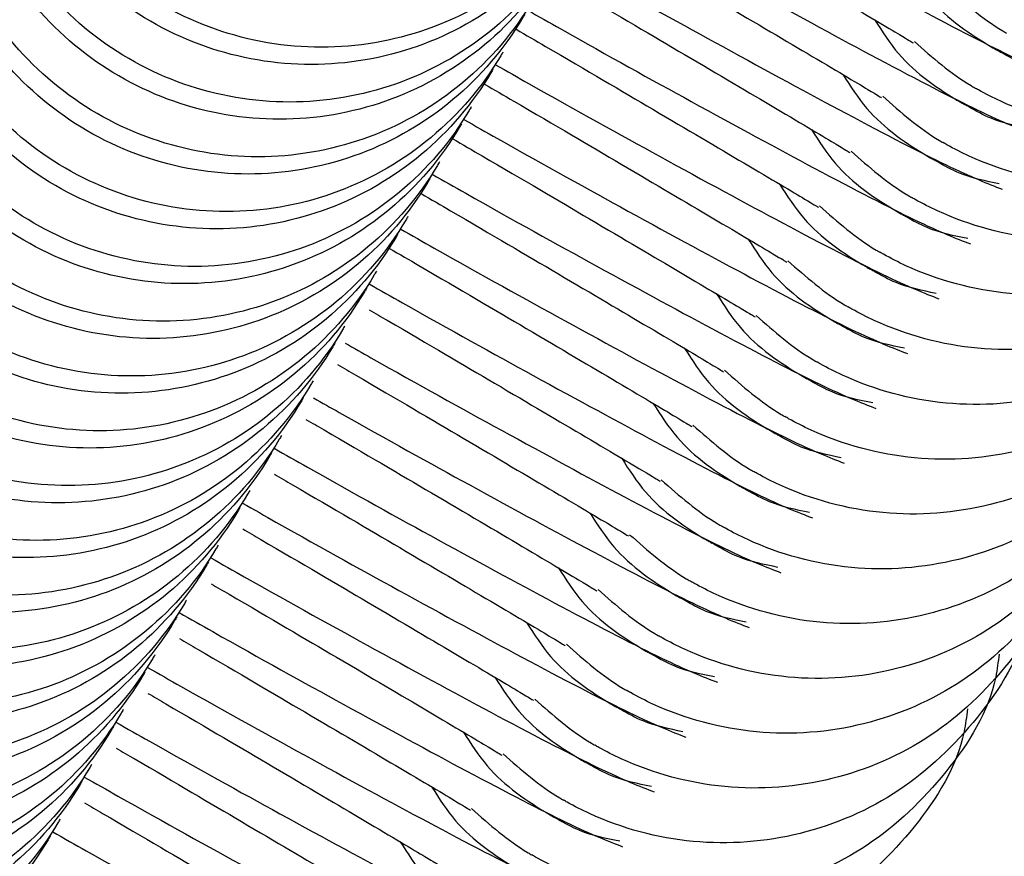
# Model space of a CAD drawing. Units: millimetres. Extents: x 14680 to 27043, y 30461 to 41505.
# Drawn here: x 17080 to 17089, y 36692 to 36699 of the extents above; entities that cross this region are included whole.
import ezdxf

# ---------------------------------------------------------------- set-up
doc = ezdxf.new("R2010")
doc.units = ezdxf.units.MM
doc.header["$LTSCALE"] = 200

msp = doc.modelspace()

# ---------------------------------------------------------------- linework, layer by layer
at = {"color": 7, "linetype": 'Continuous', "lineweight": 25}
for points, knots in [([(17085.6514, 36700.6302), (17085.6446, 36700.6186), (17085.4693, 36700.3174), (17085.0149, 36699.7861), (17084.1298, 36699.271), (17083.1223, 36699.0773), (17082.1073, 36699.2282), (17081.1986, 36699.7061), (17080.4988, 36700.4574), (17080.0877, 36701.3977), (17080.01, 36702.4199), (17080.2097, 36703.1582), (17080.403, 36703.539), (17080.4485, 36703.6186), (17080.4552, 36703.6302)], [0, 0, 0, 0, 0.0042888, 0.1116298, 0.218979, 0.326303, 0.4336941, 0.5410859, 0.6484986, 0.7559045, 0.8632868, 0.9706282, 0.9957112, 1, 1, 1, 1]), ([(17085.5598, 36700.4715), (17085.553, 36700.46), (17085.3775, 36700.1584), (17084.9226, 36699.6263), (17084.0371, 36699.11), (17083.0291, 36698.9156), (17082.0137, 36699.066), (17081.1049, 36699.5439), (17080.4056, 36700.2957), (17079.9945, 36701.2365), (17079.9178, 36702.2595), (17080.1176, 36702.9988), (17080.3113, 36703.3802), (17080.3569, 36703.4599), (17080.3636, 36703.4716)], [0, 0, 0, 0, 0.004284, 0.111619, 0.218953, 0.326312, 0.433701, 0.54109, 0.648504, 0.755897, 0.863258, 0.970617, 0.995716, 1, 1, 1, 1]), ([(17085.3547, 36700.1163), (17085.3479, 36700.1048), (17085.1726, 36699.8036), (17084.7182, 36699.2722), (17083.8331, 36698.7571), (17082.8256, 36698.5634), (17081.8106, 36698.7143), (17080.9018, 36699.1921), (17080.2023, 36699.9436), (17079.7909, 36700.8838), (17079.7134, 36701.9061), (17079.9131, 36702.6444), (17080.1063, 36703.0252), (17080.1518, 36703.1047), (17080.1585, 36703.1163)], [0, 0, 0, 0, 0.004276, 0.11163, 0.21898, 0.326305, 0.433697, 0.541089, 0.648506, 0.755905, 0.863299, 0.970641, 0.995724, 1, 1, 1, 1]), ([(17085.2631, 36699.9576), (17085.2563, 36699.946), (17085.0808, 36699.6445), (17084.6259, 36699.1124), (17083.7404, 36698.5961), (17082.7324, 36698.4018), (17081.717, 36698.5522), (17080.8083, 36699.0301), (17080.1088, 36699.7817), (17079.6978, 36700.7226), (17079.6211, 36701.7456), (17079.8209, 36702.4849), (17080.0146, 36702.8663), (17080.0602, 36702.946), (17080.0669, 36702.9576)], [0, 0, 0, 0, 0.004284, 0.111621, 0.218956, 0.326307, 0.433698, 0.541088, 0.648499, 0.755894, 0.863256, 0.970617, 0.995716, 1, 1, 1, 1]), ([(17085.058, 36699.6025), (17085.0513, 36699.5909), (17084.8759, 36699.2897), (17084.4215, 36698.7583), (17083.5364, 36698.2433), (17082.529, 36698.0496), (17081.5138, 36698.2003), (17080.6052, 36698.6784), (17079.9055, 36699.4297), (17079.4942, 36700.3699), (17079.4167, 36701.3921), (17079.6164, 36702.1305), (17079.8096, 36702.5113), (17079.8552, 36702.5909), (17079.8618, 36702.6025)], [0, 0, 0, 0, 0.004289, 0.111628, 0.218977, 0.3263, 0.433696, 0.541086, 0.648498, 0.755896, 0.863288, 0.970628, 0.995711, 1, 1, 1, 1]), ([(17084.9664, 36699.4438), (17084.9596, 36699.4322), (17084.7841, 36699.1306), (17084.3291, 36698.5984), (17083.4437, 36698.0821), (17082.4357, 36697.8879), (17081.4203, 36698.0383), (17080.5116, 36698.5162), (17079.8121, 36699.2678), (17079.4013, 36700.2087), (17079.3243, 36701.2317), (17079.5243, 36701.971), (17079.7179, 36702.3524), (17079.7635, 36702.4322), (17079.7702, 36702.4438)], [0, 0, 0, 0, 0.004296, 0.111631, 0.218963, 0.326313, 0.433701, 0.541089, 0.648498, 0.755898, 0.863247, 0.970617, 0.995704, 1, 1, 1, 1]), ([(17084.7613, 36699.0886), (17084.7546, 36699.077), (17084.5793, 36698.7758), (17084.1248, 36698.2444), (17083.2397, 36697.7294), (17082.2323, 36697.5357), (17081.2172, 36697.6865), (17080.3084, 36698.1644), (17079.6089, 36698.9159), (17079.1976, 36699.8561), (17079.12, 36700.8783), (17079.3196, 36701.6166), (17079.5129, 36701.9974), (17079.5585, 36702.077), (17079.5651, 36702.0886)], [0, 0, 0, 0, 0.00429, 0.11163, 0.21898, 0.326304, 0.433696, 0.541089, 0.648506, 0.755904, 0.863298, 0.970627, 0.99571, 1, 1, 1, 1]), ([(17084.6697, 36698.9299), (17084.663, 36698.9183), (17084.4874, 36698.6167), (17084.0325, 36698.0846), (17083.147, 36697.5683), (17082.139, 36697.374), (17081.1236, 36697.5244), (17080.2148, 36698.0023), (17079.5155, 36698.754), (17079.1045, 36699.6948), (17079.0277, 36700.7178), (17079.2276, 36701.4572), (17079.4212, 36701.8386), (17079.4668, 36701.9183), (17079.4735, 36701.9299)], [0, 0, 0, 0, 0.004283, 0.111619, 0.218953, 0.326312, 0.433701, 0.54109, 0.648504, 0.755897, 0.863258, 0.970617, 0.995717, 1, 1, 1, 1]), ([(17084.4647, 36698.5747), (17084.4579, 36698.5632), (17084.2826, 36698.262), (17083.8281, 36697.7305), (17082.943, 36697.2154), (17081.9355, 36697.0218), (17080.9205, 36697.1726), (17080.0118, 36697.6506), (17079.3122, 36698.4019), (17078.9009, 36699.3422), (17078.8233, 36700.3644), (17079.023, 36701.1027), (17079.2162, 36701.4836), (17079.2618, 36701.5631), (17079.2685, 36701.5748)], [0, 0, 0, 0, 0.004289, 0.111641, 0.218988, 0.326311, 0.4337, 0.54109, 0.648501, 0.755898, 0.863289, 0.970629, 0.995711, 1, 1, 1, 1]), ([(17084.373, 36698.416), (17084.3662, 36698.4044), (17084.1907, 36698.1028), (17083.7358, 36697.5707), (17082.8503, 36697.0544), (17081.8423, 36696.8602), (17080.8269, 36697.0105), (17079.9182, 36697.4885), (17079.2188, 36698.2401), (17078.8078, 36699.1809), (17078.731, 36700.2039), (17078.9309, 36700.9432), (17079.1245, 36701.3246), (17079.1701, 36701.4044), (17079.1768, 36701.416)], [0, 0, 0, 0, 0.004283, 0.111621, 0.218956, 0.326307, 0.433698, 0.541088, 0.648499, 0.755894, 0.863256, 0.970617, 0.995717, 1, 1, 1, 1]), ([(17084.1679, 36698.0608), (17084.1612, 36698.0492), (17083.9859, 36697.748), (17083.5315, 36697.2167), (17082.6464, 36696.7016), (17081.6389, 36696.508), (17080.6238, 36696.6586), (17079.7151, 36697.1367), (17079.0154, 36697.888), (17078.6041, 36698.8283), (17078.5266, 36699.8505), (17078.7263, 36700.5888), (17078.9195, 36700.9696), (17078.9651, 36701.0492), (17078.9717, 36701.0608)], [0, 0, 0, 0, 0.004289, 0.111629, 0.218977, 0.326301, 0.433696, 0.541086, 0.648498, 0.755896, 0.863288, 0.970628, 0.995711, 1, 1, 1, 1]), ([(17085.7418, 36701.104), (17085.894, 36701.0174), (17086.509, 36700.6676), (17087.4929, 36700.1241), (17088.6631, 36699.489), (17089.6333, 36698.9875), (17089.8989, 36698.8845), (17090.0382, 36698.8305)], [0, 0, 0, 0, 0.064653, 0.261226, 0.482135, 0.728442, 1, 1, 1, 1]), ([(17087.0989, 36701.0231), (17087.3082, 36700.9065), (17087.9855, 36700.5291), (17088.9507, 36700.0089), (17089.9326, 36699.4995), (17090.1965, 36699.3977), (17090.3349, 36699.3444)], [0, 0, 0, 0, 0.117958, 0.381707, 0.67578, 1, 1, 1, 1]), ([(17084.0763, 36697.9021), (17084.0696, 36697.8905), (17083.894, 36697.589), (17083.4391, 36697.0568), (17082.5536, 36696.5405), (17081.5456, 36696.3463), (17080.5302, 36696.4966), (17079.6215, 36696.9745), (17078.9221, 36697.7263), (17078.5111, 36698.6671), (17078.4343, 36699.6901), (17078.6342, 36700.4293), (17078.8278, 36700.8108), (17078.8735, 36700.8905), (17078.8801, 36700.9022)], [0, 0, 0, 0, 0.004296, 0.111631, 0.218964, 0.326314, 0.433702, 0.541091, 0.648504, 0.755897, 0.863246, 0.970617, 0.995704, 1, 1, 1, 1]), ([(17085.794, 36700.8338), (17085.8807, 36700.7833), (17086.3748, 36700.4958), (17087.1143, 36700.0609), (17087.9826, 36699.5489), (17088.5491, 36699.2124), (17088.5907, 36699.1862), (17088.6099, 36699.1742)], [0, 0, 0, 0, 0.047336, 0.269694, 0.512918, 0.775675, 1, 1, 1, 1]), ([(17083.8712, 36697.5469), (17083.8645, 36697.5353), (17083.6891, 36697.2341), (17083.2347, 36696.7028), (17082.3497, 36696.1877), (17081.3422, 36695.994), (17080.3271, 36696.1449), (17079.4184, 36696.6227), (17078.7188, 36697.3742), (17078.3075, 36698.3144), (17078.23, 36699.3366), (17078.4296, 36700.0749), (17078.6228, 36700.4557), (17078.6684, 36700.5353), (17078.675, 36700.5469)], [0, 0, 0, 0, 0.004289, 0.11163, 0.21898, 0.326305, 0.433696, 0.541089, 0.648506, 0.755905, 0.863298, 0.970628, 0.995711, 1, 1, 1, 1]), ([(17085.583, 36700.5118), (17085.6885, 36700.4518), (17086.2554, 36700.1294), (17087.195, 36699.6113), (17088.3669, 36698.9747), (17089.3364, 36698.4737), (17089.6022, 36698.3707), (17089.7416, 36698.3166)], [0, 0, 0, 0, 0.045819, 0.246349, 0.471696, 0.722975, 1, 1, 1, 1]), ([(17083.7796, 36697.3882), (17083.7729, 36697.3766), (17083.5973, 36697.0751), (17083.1424, 36696.543), (17082.2569, 36696.0267), (17081.2489, 36695.8323), (17080.2336, 36695.9828), (17079.3248, 36696.4607), (17078.6254, 36697.2124), (17078.2144, 36698.1532), (17078.1376, 36699.1762), (17078.3375, 36699.9155), (17078.5311, 36700.2969), (17078.5768, 36700.3766), (17078.5834, 36700.3882)], [0, 0, 0, 0, 0.004284, 0.11162, 0.218955, 0.326314, 0.4337, 0.54109, 0.6485, 0.755895, 0.863257, 0.970616, 0.995716, 1, 1, 1, 1]), ([(17085.4785, 36700.3308), (17085.5716, 36700.2766), (17086.0724, 36699.9851), (17086.8178, 36699.5468), (17087.686, 36699.0352), (17088.2524, 36698.6984), (17088.294, 36698.6723), (17088.3132, 36698.6603)], [0, 0, 0, 0, 0.050616, 0.272216, 0.514585, 0.776433, 1, 1, 1, 1]), ([(17083.5746, 36697.0331), (17083.5678, 36697.0215), (17083.3925, 36696.7203), (17082.9381, 36696.1888), (17082.0529, 36695.6739), (17081.0455, 36695.4801), (17080.0304, 36695.6309), (17079.1218, 36696.109), (17078.4221, 36696.8603), (17078.0108, 36697.8005), (17077.9332, 36698.8227), (17078.1329, 36699.5611), (17078.3262, 36699.9419), (17078.3717, 36700.0215), (17078.3784, 36700.0331)], [0, 0, 0, 0, 0.0042895, 0.1116408, 0.2189776, 0.3263085, 0.4336984, 0.5410883, 0.6484995, 0.7558966, 0.8632879, 0.9706279, 0.9957105, 1, 1, 1, 1]), ([(17085.2863, 36699.9979), (17085.3918, 36699.9379), (17085.9587, 36699.6155), (17086.8982, 36699.0973), (17088.0702, 36698.4609), (17089.0397, 36697.9597), (17089.3055, 36697.8567), (17089.4449, 36697.8027)], [0, 0, 0, 0, 0.045819, 0.246352, 0.471702, 0.722971, 1, 1, 1, 1]), ([(17083.4829, 36696.8743), (17083.4762, 36696.8627), (17083.3006, 36696.5612), (17082.8457, 36696.0291), (17081.9603, 36695.5127), (17080.9522, 36695.3185), (17079.9368, 36695.4689), (17079.0281, 36695.9468), (17078.3286, 36696.6984), (17077.9178, 36697.6393), (17077.8409, 36698.6623), (17078.0408, 36699.4016), (17078.2344, 36699.783), (17078.2801, 36699.8627), (17078.2867, 36699.8743)], [0, 0, 0, 0, 0.004283, 0.111621, 0.218956, 0.326308, 0.433699, 0.54109, 0.648501, 0.755904, 0.863256, 0.970616, 0.995717, 1, 1, 1, 1]), ([(17088.5459, 36699.9039), (17088.6156, 36699.7947), (17088.8199, 36699.4747), (17089.1544, 36699.2483), (17089.3802, 36699.1155), (17089.3917, 36699.1087)], [0, 0, 0, 0, 0.329509, 0.965844, 1, 1, 1, 1]), ([(17085.1818, 36699.8169), (17085.275, 36699.7627), (17085.7758, 36699.4715), (17086.5211, 36699.0327), (17087.3892, 36698.5213), (17087.9557, 36698.1845), (17087.9973, 36698.1584), (17088.0165, 36698.1464)], [0, 0, 0, 0, 0.050617, 0.272209, 0.514595, 0.77643, 1, 1, 1, 1]), ([(17088.9171, 36699.7014), (17089.0865, 36699.552), (17089.2659, 36699.3936), (17089.4718, 36699.2741), (17089.4833, 36699.2674)], [0, 0, 0, 0, 0.943884, 1, 1, 1, 1]), ([(17083.2779, 36696.5192), (17083.2711, 36696.5076), (17083.0958, 36696.2064), (17082.6414, 36695.675), (17081.7563, 36695.16), (17080.7488, 36694.9663), (17079.7338, 36695.1171), (17078.825, 36695.595), (17078.1254, 36696.3464), (17077.7141, 36697.2866), (17077.6365, 36698.3088), (17077.8362, 36699.0471), (17078.0294, 36699.428), (17078.075, 36699.5076), (17078.0817, 36699.5192)], [0, 0, 0, 0, 0.00429, 0.111629, 0.218978, 0.326302, 0.433693, 0.541084, 0.648496, 0.755895, 0.863287, 0.970628, 0.99571, 1, 1, 1, 1]), ([(17084.9896, 36699.484), (17085.0951, 36699.424), (17085.6622, 36699.1018), (17086.6015, 36698.5833), (17087.7735, 36697.947), (17088.7431, 36697.4459), (17089.0088, 36697.3428), (17089.1481, 36697.2888)], [0, 0, 0, 0, 0.045815, 0.246347, 0.471705, 0.722973, 1, 1, 1, 1]), ([(17083.1863, 36696.3605), (17083.1795, 36696.3489), (17083.0039, 36696.0473), (17082.549, 36695.5151), (17081.6635, 36694.999), (17080.6556, 36694.8046), (17079.6401, 36694.955), (17078.7314, 36695.4329), (17078.0321, 36696.1846), (17077.6211, 36697.1254), (17077.5442, 36698.1484), (17077.7441, 36698.8877), (17077.9377, 36699.2691), (17077.9834, 36699.3488), (17077.9901, 36699.3605)], [0, 0, 0, 0, 0.004296, 0.111632, 0.218954, 0.326312, 0.433701, 0.54109, 0.648503, 0.755896, 0.863246, 0.970617, 0.995704, 1, 1, 1, 1]), ([(17084.8852, 36699.3031), (17084.9783, 36699.2489), (17085.479, 36698.9574), (17086.2246, 36698.5191), (17087.0924, 36698.0073), (17087.659, 36697.6707), (17087.7007, 36697.6446), (17087.7199, 36697.6326)], [0, 0, 0, 0, 0.0506171, 0.272209, 0.5145946, 0.7764299, 1, 1, 1, 1]), ([(17088.2492, 36699.39), (17088.3189, 36699.2808), (17088.5232, 36698.9609), (17088.8573, 36698.7337), (17089.0835, 36698.6017), (17089.0951, 36698.5949)], [0, 0, 0, 0, 0.329508, 0.965841, 1, 1, 1, 1]), ([(17092.9508, 36699.3591), (17092.8954, 36699.2425), (17092.6953, 36698.8211), (17092.0534, 36698.2902), (17091.1278, 36697.8704), (17090.1008, 36697.7955), (17089.3625, 36697.9939), (17088.9814, 36698.1877), (17088.9016, 36698.233), (17088.89, 36698.2397)], [0, 0, 0, 0, 0.082198, 0.296994, 0.511805, 0.72659, 0.941229, 0.991403, 1, 1, 1, 1]), ([(17092.7005, 36699.2446), (17092.6873, 36699.1225), (17092.6379, 36698.6651), (17092.2099, 36697.9576), (17091.4757, 36697.2553), (17090.5302, 36696.8447), (17089.5086, 36696.7671), (17088.7692, 36696.9665), (17088.3879, 36697.1596), (17088.3082, 36697.2053), (17088.2966, 36697.2119)], [0, 0, 0, 0, 0.064612, 0.242004, 0.419419, 0.596808, 0.774193, 0.951463, 0.992901, 1, 1, 1, 1]), ([(17092.8584, 36699.2334), (17092.7454, 36698.9805), (17092.4943, 36698.4185), (17091.763, 36697.7722), (17090.8294, 36697.3576), (17089.8046, 36697.2813), (17089.0657, 36697.48), (17088.6847, 36697.6737), (17088.6049, 36697.7191), (17088.5932, 36697.7258)], [0, 0, 0, 0, 0.160685, 0.35713, 0.553565, 0.749977, 0.946256, 0.992139, 1, 1, 1, 1]), ([(17092.7369, 36699.2236), (17092.6073, 36699.0899), (17092.2424, 36698.7136), (17091.4143, 36698.3935), (17090.4003, 36698.3067), (17089.6592, 36698.5082), (17089.278, 36698.7013), (17089.1983, 36698.7469), (17089.1867, 36698.7536)], [0, 0, 0, 0, 0.144079, 0.405595, 0.667104, 0.928443, 0.989533, 1, 1, 1, 1]), ([(17088.6204, 36699.1875), (17088.7898, 36699.0381), (17088.9693, 36698.8798), (17089.1751, 36698.7603), (17089.1867, 36698.7536)], [0, 0, 0, 0, 0.943889, 1, 1, 1, 1]), ([(17090.0107, 36698.881), (17089.883, 36698.907), (17089.678, 36698.9486), (17089.4831, 36699.0566), (17089.4034, 36699.1021), (17089.3917, 36699.1087)], [0, 0, 0, 0, 0.5847447, 0.9392561, 1, 1, 1, 1]), ([(17082.9812, 36696.0052), (17082.9744, 36695.9937), (17082.7991, 36695.6925), (17082.3447, 36695.1611), (17081.4596, 36694.646), (17080.4521, 36694.4524), (17079.4371, 36694.6032), (17078.5283, 36695.0811), (17077.8288, 36695.8326), (17077.4174, 36696.7728), (17077.3399, 36697.795), (17077.5395, 36698.5333), (17077.7327, 36698.9141), (17077.7783, 36698.9936), (17077.785, 36699.0053)], [0, 0, 0, 0, 0.004289, 0.11163, 0.21898, 0.326305, 0.433697, 0.541089, 0.648506, 0.755905, 0.863298, 0.970628, 0.995711, 1, 1, 1, 1]), ([(17084.6929, 36698.9701), (17084.7984, 36698.9102), (17085.3654, 36698.5878), (17086.3049, 36698.0696), (17087.4767, 36697.433), (17088.4464, 36696.932), (17088.7121, 36696.829), (17088.8515, 36696.775)], [0, 0, 0, 0, 0.045815, 0.246347, 0.471705, 0.722973, 1, 1, 1, 1]), ([(17082.8895, 36695.8466), (17082.8828, 36695.835), (17082.7073, 36695.5334), (17082.2523, 36695.0013), (17081.3669, 36694.485), (17080.3588, 36694.2906), (17079.3435, 36694.4412), (17078.4348, 36694.9191), (17077.7353, 36695.6707), (17077.3243, 36696.6115), (17077.2476, 36697.6345), (17077.4474, 36698.3738), (17077.641, 36698.7552), (17077.6867, 36698.835), (17077.6933, 36698.8466)], [0, 0, 0, 0, 0.004284, 0.11162, 0.218955, 0.326314, 0.4337, 0.54109, 0.6485, 0.755895, 0.863257, 0.970617, 0.995716, 1, 1, 1, 1]), ([(17087.9525, 36698.8762), (17088.0222, 36698.767), (17088.2265, 36698.4469), (17088.5606, 36698.2198), (17088.7868, 36698.0877), (17088.7983, 36698.081)], [0, 0, 0, 0, 0.3295366, 0.9658422, 1, 1, 1, 1]), ([(17084.5884, 36698.7892), (17084.6816, 36698.735), (17085.1823, 36698.4435), (17085.9278, 36698.0051), (17086.7958, 36697.4936), (17087.3623, 36697.1567), (17087.404, 36697.1307), (17087.4232, 36697.1187)], [0, 0, 0, 0, 0.0506167, 0.2722068, 0.5145903, 0.7764318, 1, 1, 1, 1]), ([(17088.3237, 36698.6737), (17088.4931, 36698.5242), (17088.6725, 36698.3659), (17088.8784, 36698.2464), (17088.89, 36698.2397)], [0, 0, 0, 0, 0.9438902, 1, 1, 1, 1]), ([(17092.3818, 36698.5804), (17092.3731, 36698.5091), (17092.3237, 36698.1037), (17091.9094, 36697.4447), (17091.1801, 36696.7412), (17090.2333, 36696.3308), (17089.212, 36696.2533), (17088.4723, 36696.4523), (17088.0914, 36696.646), (17088.0116, 36696.6914), (17087.9999, 36696.698)], [0, 0, 0, 0, 0.038882, 0.221152, 0.403444, 0.585728, 0.76799, 0.950128, 0.992705, 1, 1, 1, 1]), ([(17089.714, 36698.3671), (17089.5863, 36698.393), (17089.3812, 36698.4347), (17089.1865, 36698.5428), (17089.1067, 36698.5883), (17089.0951, 36698.5949)], [0, 0, 0, 0, 0.584754, 0.939262, 1, 1, 1, 1]), ([(17082.6845, 36695.4914), (17082.6778, 36695.4799), (17082.5024, 36695.1786), (17082.048, 36694.6472), (17081.1628, 36694.1322), (17080.1554, 36693.9384), (17079.1403, 36694.0893), (17078.2317, 36694.5673), (17077.532, 36695.3186), (17077.1207, 36696.2589), (17077.0432, 36697.2811), (17077.2428, 36698.0194), (17077.4361, 36698.4002), (17077.4817, 36698.4798), (17077.4883, 36698.4914)], [0, 0, 0, 0, 0.004289, 0.11164, 0.218977, 0.326309, 0.433698, 0.541088, 0.6485, 0.755897, 0.863288, 0.970629, 0.995711, 1, 1, 1, 1]), ([(17084.3962, 36698.4562), (17084.5017, 36698.3963), (17085.0688, 36698.0741), (17086.0081, 36697.5556), (17087.1801, 36696.9193), (17088.1496, 36696.418), (17088.4154, 36696.3151), (17088.5548, 36696.2611)], [0, 0, 0, 0, 0.045817, 0.246349, 0.471704, 0.722972, 1, 1, 1, 1]), ([(17082.5928, 36695.3326), (17082.5861, 36695.3211), (17082.4105, 36695.0195), (17081.9556, 36694.4874), (17081.0702, 36693.9711), (17080.0622, 36693.7769), (17079.0468, 36693.9272), (17078.1381, 36694.4052), (17077.4385, 36695.1568), (17077.0277, 36696.0977), (17076.9508, 36697.1206), (17077.1507, 36697.8599), (17077.3443, 36698.2413), (17077.39, 36698.321), (17077.3966, 36698.3327)], [0, 0, 0, 0, 0.004284, 0.111621, 0.218956, 0.326308, 0.433699, 0.54109, 0.648501, 0.755904, 0.863256, 0.970616, 0.995716, 1, 1, 1, 1]), ([(17087.6558, 36698.3623), (17087.7255, 36698.2531), (17087.9298, 36697.933), (17088.2643, 36697.7066), (17088.4901, 36697.5739), (17088.5016, 36697.5671)], [0, 0, 0, 0, 0.329506, 0.965844, 1, 1, 1, 1]), ([(17084.2917, 36698.2752), (17084.3849, 36698.2211), (17084.8858, 36697.9298), (17085.631, 36697.4911), (17086.4992, 36696.9797), (17087.0656, 36696.6428), (17087.1073, 36696.6168), (17087.1265, 36696.6048)], [0, 0, 0, 0, 0.050617, 0.272213, 0.514598, 0.77644, 1, 1, 1, 1]), ([(17088.027, 36698.1598), (17088.1964, 36698.0103), (17088.3759, 36697.8519), (17088.5817, 36697.7325), (17088.5932, 36697.7258)], [0, 0, 0, 0, 0.943884, 1, 1, 1, 1]), ([(17092.0888, 36698.092), (17092.0793, 36698.0121), (17092.0299, 36697.5978), (17091.6134, 36696.9306), (17090.8832, 36696.2273), (17089.9366, 36695.8169), (17088.9152, 36695.7392), (17088.1758, 36695.9387), (17087.7946, 36696.1319), (17087.7149, 36696.1775), (17087.7032, 36696.1842)], [0, 0, 0, 0, 0.043348, 0.22477, 0.406216, 0.587653, 0.769068, 0.95036, 0.992739, 1, 1, 1, 1]), ([(17089.4173, 36697.8532), (17089.2896, 36697.8792), (17089.0846, 36697.9209), (17088.8897, 36698.0289), (17088.81, 36698.0744), (17088.7983, 36698.081)], [0, 0, 0, 0, 0.584729, 0.93926, 1, 1, 1, 1]), ([(17082.3878, 36694.9775), (17082.381, 36694.9659), (17082.2057, 36694.6648), (17081.7513, 36694.1333), (17080.8662, 36693.6183), (17079.8587, 36693.4246), (17078.8437, 36693.5755), (17077.935, 36694.0534), (17077.2353, 36694.8047), (17076.824, 36695.745), (17076.7464, 36696.7672), (17076.9461, 36697.5055), (17077.1394, 36697.8863), (17077.1849, 36697.9659), (17077.1916, 36697.9775)], [0, 0, 0, 0, 0.004289, 0.111629, 0.218978, 0.326302, 0.433693, 0.541084, 0.648496, 0.755895, 0.863287, 0.970628, 0.995711, 1, 1, 1, 1]), ([(17084.0996, 36697.9424), (17084.205, 36697.8824), (17084.772, 36697.56), (17085.7114, 36697.0417), (17086.8834, 36696.4053), (17087.853, 36695.9043), (17088.1187, 36695.8012), (17088.2581, 36695.7471)], [0, 0, 0, 0, 0.045815, 0.246351, 0.471699, 0.722973, 1, 1, 1, 1]), ([(17087.3591, 36697.8483), (17087.4288, 36697.7392), (17087.6332, 36697.4192), (17087.9672, 36697.1921), (17088.1935, 36697.06), (17088.205, 36697.0533)], [0, 0, 0, 0, 0.329506, 0.965844, 1, 1, 1, 1]), ([(17082.2962, 36694.8188), (17082.2894, 36694.8072), (17082.1139, 36694.5056), (17081.659, 36693.9735), (17080.7735, 36693.4573), (17079.7655, 36693.2629), (17078.7501, 36693.4133), (17077.8413, 36693.8912), (17077.142, 36694.643), (17076.731, 36695.5838), (17076.6541, 36696.6068), (17076.854, 36697.346), (17077.0477, 36697.7275), (17077.0933, 36697.8072), (17077.1, 36697.8188)], [0, 0, 0, 0, 0.004296, 0.111632, 0.218954, 0.326312, 0.433701, 0.54109, 0.648503, 0.755896, 0.863246, 0.970617, 0.995704, 1, 1, 1, 1]), ([(17083.9951, 36697.7614), (17084.0882, 36697.7072), (17084.589, 36697.4158), (17085.3345, 36696.9774), (17086.2025, 36696.4658), (17086.7689, 36696.129), (17086.8106, 36696.1029), (17086.8298, 36696.0909)], [0, 0, 0, 0, 0.0506171, 0.2722092, 0.5145948, 0.7764386, 1, 1, 1, 1]), ([(17087.7303, 36697.6459), (17087.8997, 36697.4964), (17088.0792, 36697.3381), (17088.285, 36697.2187), (17088.2966, 36697.2119)], [0, 0, 0, 0, 0.943883, 1, 1, 1, 1]), ([(17091.7883, 36697.5526), (17091.7796, 36697.4813), (17091.7302, 36697.0758), (17091.316, 36696.4169), (17090.5867, 36695.7133), (17089.6399, 36695.3031), (17088.6185, 36695.2253), (17087.8793, 36695.4251), (17087.4978, 36695.618), (17087.4182, 36695.6636), (17087.4065, 36695.6703)], [0, 0, 0, 0, 0.038883, 0.221155, 0.403451, 0.58572, 0.767985, 0.950126, 0.992705, 1, 1, 1, 1]), ([(17089.1206, 36697.3394), (17088.993, 36697.3653), (17088.7879, 36697.407), (17088.593, 36697.515), (17088.5133, 36697.5604), (17088.5016, 36697.5671)], [0, 0, 0, 0, 0.584749, 0.939256, 1, 1, 1, 1]), ([(17082.0911, 36694.4636), (17082.0843, 36694.452), (17081.909, 36694.1508), (17081.4546, 36693.6194), (17080.5695, 36693.1044), (17079.562, 36692.9107), (17078.547, 36693.0616), (17077.6382, 36693.5394), (17076.9387, 36694.2909), (17076.5273, 36695.2311), (17076.4498, 36696.2533), (17076.6494, 36696.9916), (17076.8426, 36697.3724), (17076.8882, 36697.452), (17076.8949, 36697.4636)], [0, 0, 0, 0, 0.004289, 0.11163, 0.21898, 0.326305, 0.433696, 0.541089, 0.648506, 0.755905, 0.863298, 0.970628, 0.995711, 1, 1, 1, 1]), ([(17083.8029, 36697.4285), (17083.9083, 36697.3685), (17084.4753, 36697.0461), (17085.4148, 36696.528), (17086.5867, 36695.8914), (17087.5563, 36695.3903), (17087.8221, 36695.2873), (17087.9614, 36695.2333)], [0, 0, 0, 0, 0.045817, 0.24635, 0.471703, 0.722972, 1, 1, 1, 1]), ([(17081.9995, 36694.3049), (17081.9927, 36694.2933), (17081.8172, 36693.9918), (17081.3623, 36693.4597), (17080.4768, 36692.9434), (17079.4688, 36692.7491), (17078.4534, 36692.8995), (17077.5447, 36693.3774), (17076.8452, 36694.129), (17076.4342, 36695.0699), (17076.3575, 36696.0929), (17076.5573, 36696.8322), (17076.751, 36697.2136), (17076.7966, 36697.2933), (17076.8033, 36697.3049)], [0, 0, 0, 0, 0.004284, 0.111621, 0.218956, 0.326307, 0.433698, 0.541088, 0.648499, 0.755894, 0.863256, 0.970616, 0.995716, 1, 1, 1, 1]), ([(17087.0624, 36697.3345), (17087.1321, 36697.2254), (17087.3365, 36696.9054), (17087.6705, 36696.6781), (17087.8967, 36696.5461), (17087.9083, 36696.5394)], [0, 0, 0, 0, 0.329503, 0.965843, 1, 1, 1, 1]), ([(17083.6984, 36697.2475), (17083.7915, 36697.1933), (17084.2924, 36696.9021), (17085.0377, 36696.4633), (17085.9058, 36695.9519), (17086.4722, 36695.6151), (17086.5139, 36695.589), (17086.5331, 36695.577)], [0, 0, 0, 0, 0.050617, 0.272213, 0.514597, 0.776431, 1, 1, 1, 1]), ([(17087.4336, 36697.132), (17087.603, 36696.9826), (17087.7825, 36696.8242), (17087.9883, 36696.7047), (17087.9999, 36696.698)], [0, 0, 0, 0, 0.9438872, 1, 1, 1, 1]), ([(17091.4917, 36697.0388), (17091.483, 36696.9675), (17091.4336, 36696.562), (17091.0193, 36695.9031), (17090.29, 36695.1995), (17089.3432, 36694.7891), (17088.3219, 36694.7116), (17087.5822, 36694.9107), (17087.2013, 36695.1043), (17087.1215, 36695.1497), (17087.1098, 36695.1564)], [0, 0, 0, 0, 0.038882, 0.221152, 0.403444, 0.585728, 0.76799, 0.950128, 0.992705, 1, 1, 1, 1]), ([(17088.8239, 36696.8255), (17088.6962, 36696.8514), (17088.4911, 36696.893), (17088.2964, 36697.0012), (17088.2166, 36697.0466), (17088.205, 36697.0533)], [0, 0, 0, 0, 0.58475, 0.939256, 1, 1, 1, 1]), ([(17081.7944, 36693.9498), (17081.7877, 36693.9382), (17081.6123, 36693.637), (17081.158, 36693.1055), (17080.2728, 36692.5906), (17079.2654, 36692.3968), (17078.2502, 36692.5476), (17077.3416, 36693.0257), (17076.6419, 36693.777), (17076.2306, 36694.7172), (17076.1531, 36695.7394), (17076.3528, 36696.4778), (17076.546, 36696.8586), (17076.5916, 36696.9382), (17076.5982, 36696.9498)], [0, 0, 0, 0, 0.004289, 0.111641, 0.218977, 0.326309, 0.433699, 0.541088, 0.6485, 0.755897, 0.863288, 0.970628, 0.995711, 1, 1, 1, 1]), ([(17083.5061, 36696.9146), (17083.6116, 36696.8546), (17084.1788, 36696.5324), (17085.118, 36696.0139), (17086.2901, 36695.3776), (17087.2596, 36694.8765), (17087.5254, 36694.7735), (17087.6647, 36694.7194)], [0, 0, 0, 0, 0.045815, 0.246351, 0.471699, 0.722973, 1, 1, 1, 1]), ([(17086.7657, 36696.8206), (17086.8354, 36696.7114), (17087.0397, 36696.3913), (17087.3742, 36696.1649), (17087.6, 36696.0322), (17087.6116, 36696.0254)], [0, 0, 0, 0, 0.329508, 0.965844, 1, 1, 1, 1]), ([(17081.7028, 36693.7911), (17081.6961, 36693.7795), (17081.5205, 36693.4779), (17081.0656, 36692.9457), (17080.1801, 36692.4294), (17079.1721, 36692.2352), (17078.1567, 36692.3856), (17077.248, 36692.8635), (17076.5485, 36693.6151), (17076.1377, 36694.556), (17076.0607, 36695.579), (17076.2606, 36696.3183), (17076.4543, 36696.6997), (17076.4999, 36696.7795), (17076.5066, 36696.7911)], [0, 0, 0, 0, 0.0042961, 0.1116308, 0.2189634, 0.3263126, 0.4337006, 0.5410887, 0.6484974, 0.7558976, 0.8632465, 0.9706044, 0.9957039, 1, 1, 1, 1]), ([(17083.508, 36696.6718), (17083.565, 36696.6386), (17084.0278, 36696.3692), (17084.7392, 36695.9505), (17085.6096, 36695.4377), (17086.1754, 36695.1012), (17086.2171, 36695.0751), (17086.2364, 36695.0631)], [0, 0, 0, 0, 0.0317148, 0.2577189, 0.5049304, 0.7719874, 1, 1, 1, 1]), ([(17087.1369, 36696.6181), (17087.3063, 36696.4687), (17087.4858, 36696.3104), (17087.6917, 36696.1909), (17087.7032, 36696.1842)], [0, 0, 0, 0, 0.943883, 1, 1, 1, 1]), ([(17088.5272, 36696.3115), (17088.3996, 36696.3375), (17088.1945, 36696.3793), (17087.9997, 36696.4872), (17087.9199, 36696.5327), (17087.9083, 36696.5394)], [0, 0, 0, 0, 0.584728, 0.939256, 1, 1, 1, 1]), ([(17081.4977, 36693.4358), (17081.491, 36693.4243), (17081.3156, 36693.1231), (17080.8612, 36692.5917), (17079.9761, 36692.0766), (17078.9687, 36691.883), (17077.9536, 36692.0338), (17077.0449, 36692.5117), (17076.3452, 36693.263), (17075.934, 36694.2034), (17075.8563, 36695.2255), (17076.0561, 36695.9638), (17076.2493, 36696.3447), (17076.2949, 36696.4242), (17076.3015, 36696.4359)], [0, 0, 0, 0, 0.004289, 0.111629, 0.218979, 0.326303, 0.433694, 0.541086, 0.648499, 0.755905, 0.863287, 0.970628, 0.995711, 1, 1, 1, 1]), ([(17091.195, 36696.5248), (17091.1863, 36696.4536), (17091.1369, 36696.0481), (17090.7226, 36695.3892), (17089.9933, 36694.6856), (17089.0465, 36694.2754), (17088.0252, 36694.1975), (17087.2857, 36694.3971), (17086.9045, 36694.5902), (17086.8248, 36694.6359), (17086.8131, 36694.6426)], [0, 0, 0, 0, 0.038882, 0.221153, 0.403446, 0.585713, 0.767989, 0.950127, 0.992705, 1, 1, 1, 1]), ([(17083.2816, 36696.3598), (17083.3627, 36696.3137), (17083.9046, 36696.0057), (17084.8206, 36695.5006), (17085.9936, 36694.8635), (17086.9629, 36694.3627), (17087.2286, 36694.2596), (17087.368, 36694.2055)], [0, 0, 0, 0, 0.035655, 0.238323, 0.466077, 0.720022, 1, 1, 1, 1]), ([(17081.4061, 36693.2772), (17081.3993, 36693.2656), (17081.2238, 36692.964), (17080.7689, 36692.4318), (17079.8834, 36691.9156), (17078.8754, 36691.7212), (17077.86, 36691.8717), (17076.9512, 36692.3496), (17076.2519, 36693.1013), (17075.8409, 36694.0421), (17075.764, 36695.0651), (17075.964, 36695.8044), (17076.1576, 36696.1858), (17076.2032, 36696.2655), (17076.2099, 36696.2772)], [0, 0, 0, 0, 0.004296, 0.111632, 0.218954, 0.326312, 0.433701, 0.54109, 0.648503, 0.755896, 0.863246, 0.970617, 0.995704, 1, 1, 1, 1]), ([(17086.469, 36696.3067), (17086.5387, 36696.1975), (17086.7431, 36695.8776), (17087.0771, 36695.6504), (17087.3034, 36695.5183), (17087.3149, 36695.5116)], [0, 0, 0, 0, 0.329507, 0.965843, 1, 1, 1, 1]), ([(17083.2113, 36696.1578), (17083.2683, 36696.1247), (17083.7311, 36695.8553), (17084.4425, 36695.4367), (17085.3129, 36694.9239), (17085.8787, 36694.5874), (17085.9205, 36694.5613), (17085.9397, 36694.5493)], [0, 0, 0, 0, 0.0317146, 0.2577228, 0.5049329, 0.7719799, 1, 1, 1, 1]), ([(17086.8402, 36696.1042), (17087.0096, 36695.9548), (17087.1891, 36695.7965), (17087.395, 36695.677), (17087.4065, 36695.6703)], [0, 0, 0, 0, 0.943886, 1, 1, 1, 1]), ([(17090.8983, 36696.0109), (17090.8896, 36695.9396), (17090.8402, 36695.5342), (17090.4259, 36694.8753), (17089.6966, 36694.1717), (17088.7498, 36693.7614), (17087.7285, 36693.6836), (17086.9892, 36693.8835), (17086.6078, 36694.0763), (17086.5281, 36694.122), (17086.5164, 36694.1286)], [0, 0, 0, 0, 0.038883, 0.221155, 0.403451, 0.58572, 0.767985, 0.950126, 0.992705, 1, 1, 1, 1]), ([(17088.2306, 36695.7977), (17088.1029, 36695.8237), (17087.8978, 36695.8653), (17087.7029, 36695.9733), (17087.6232, 36696.0188), (17087.6116, 36696.0254)], [0, 0, 0, 0, 0.5847467, 0.9392593, 1, 1, 1, 1]), ([(17081.201, 36692.9219), (17081.1943, 36692.9104), (17081.0189, 36692.6092), (17080.5645, 36692.0778), (17079.6794, 36691.5627), (17078.6719, 36691.369), (17077.6569, 36691.5199), (17076.7481, 36691.9978), (17076.0486, 36692.7492), (17075.6373, 36693.6895), (17075.5597, 36694.7117), (17075.7594, 36695.45), (17075.9526, 36695.8308), (17075.9982, 36695.9103), (17076.0048, 36695.9219)], [0, 0, 0, 0, 0.004289, 0.11163, 0.21898, 0.326305, 0.433697, 0.541089, 0.648506, 0.755905, 0.863298, 0.97064, 0.995711, 1, 1, 1, 1]), ([(17082.9849, 36695.8459), (17083.066, 36695.7998), (17083.6079, 36695.4918), (17084.5239, 36694.9868), (17085.6969, 36694.3497), (17086.6661, 36693.8487), (17086.9319, 36693.7457), (17087.0713, 36693.6917)], [0, 0, 0, 0, 0.035653, 0.238325, 0.466078, 0.720022, 1, 1, 1, 1]), ([(17086.1723, 36695.7929), (17086.2421, 36695.6837), (17086.4464, 36695.3638), (17086.7804, 36695.1365), (17087.0067, 36695.0044), (17087.0182, 36694.9977)], [0, 0, 0, 0, 0.3295041, 0.9658431, 1, 1, 1, 1]), ([(17081.1094, 36692.7632), (17081.1026, 36692.7517), (17080.9271, 36692.4501), (17080.4722, 36691.918), (17079.5867, 36691.4017), (17078.5787, 36691.2075), (17077.5633, 36691.3578), (17076.6546, 36691.8358), (17075.9552, 36692.5874), (17075.5442, 36693.5282), (17075.4674, 36694.5512), (17075.6673, 36695.2905), (17075.8609, 36695.6719), (17075.9065, 36695.7516), (17075.9132, 36695.7633)], [0, 0, 0, 0, 0.004283, 0.111621, 0.218956, 0.326307, 0.433698, 0.541088, 0.648499, 0.755894, 0.863256, 0.970617, 0.995717, 1, 1, 1, 1]), ([(17082.9146, 36695.6439), (17082.9716, 36695.6108), (17083.4346, 36695.3417), (17084.1458, 36694.9226), (17085.0163, 36694.41), (17085.582, 36694.0735), (17085.6238, 36694.0474), (17085.643, 36694.0354)], [0, 0, 0, 0, 0.031715, 0.257719, 0.50493, 0.771987, 1, 1, 1, 1]), ([(17086.5436, 36695.5904), (17086.7129, 36695.4409), (17086.8924, 36695.2825), (17087.0982, 36695.1631), (17087.1098, 36695.1564)], [0, 0, 0, 0, 0.943884, 1, 1, 1, 1]), ([(17090.6016, 36695.4971), (17090.5929, 36695.4258), (17090.5435, 36695.0204), (17090.1292, 36694.3614), (17089.3999, 36693.6579), (17088.4531, 36693.2474), (17087.4319, 36693.17), (17086.6922, 36693.369), (17086.3112, 36693.5627), (17086.2314, 36693.6081), (17086.2197, 36693.6147)], [0, 0, 0, 0, 0.0388819, 0.2211515, 0.4034438, 0.5857276, 0.7679896, 0.9501275, 0.9927049, 1, 1, 1, 1]), ([(17087.9338, 36695.2838), (17087.8062, 36695.3097), (17087.6011, 36695.3513), (17087.4063, 36695.4595), (17087.3266, 36695.505), (17087.3149, 36695.5116)], [0, 0, 0, 0, 0.584752, 0.939259, 1, 1, 1, 1]), ([(17080.9043, 36692.4081), (17080.8976, 36692.3965), (17080.7223, 36692.0953), (17080.2679, 36691.5639), (17079.3827, 36691.0489), (17078.3753, 36690.8551), (17077.3602, 36691.006), (17076.4515, 36691.484), (17075.7518, 36692.2353), (17075.3405, 36693.1756), (17075.263, 36694.1978), (17075.4627, 36694.9361), (17075.6559, 36695.3169), (17075.7015, 36695.3965), (17075.7082, 36695.4081)], [0, 0, 0, 0, 0.004289, 0.111641, 0.218977, 0.326309, 0.433698, 0.541088, 0.6485, 0.755897, 0.863288, 0.970629, 0.995711, 1, 1, 1, 1]), ([(17082.6161, 36695.3729), (17082.7215, 36695.313), (17083.2886, 36694.9908), (17084.2279, 36694.4723), (17085.4, 36693.836), (17086.3695, 36693.3349), (17086.6353, 36693.2318), (17086.7746, 36693.1778)], [0, 0, 0, 0, 0.045817, 0.24635, 0.471704, 0.722979, 1, 1, 1, 1]), ([(17080.8127, 36692.2494), (17080.806, 36692.2378), (17080.6304, 36691.9362), (17080.1755, 36691.4041), (17079.29, 36690.8878), (17078.282, 36690.6936), (17077.2666, 36690.8439), (17076.3579, 36691.3218), (17075.6584, 36692.0735), (17075.2476, 36693.0144), (17075.1707, 36694.0373), (17075.3706, 36694.7766), (17075.5642, 36695.158), (17075.6099, 36695.2378), (17075.6165, 36695.2495)], [0, 0, 0, 0, 0.004296, 0.111631, 0.218963, 0.326313, 0.433701, 0.541089, 0.648497, 0.755898, 0.863246, 0.970604, 0.995704, 1, 1, 1, 1]), ([(17085.8756, 36695.2789), (17085.9453, 36695.1698), (17086.1496, 36694.8497), (17086.4841, 36694.6233), (17086.71, 36694.4905), (17086.7215, 36694.4838)], [0, 0, 0, 0, 0.329507, 0.965842, 1, 1, 1, 1]), ([(17082.6179, 36695.1301), (17082.6749, 36695.097), (17083.1378, 36694.8276), (17083.8491, 36694.4089), (17084.7195, 36693.896), (17085.2854, 36693.5597), (17085.3271, 36693.5335), (17085.3463, 36693.5214)], [0, 0, 0, 0, 0.0317146, 0.2577226, 0.5049252, 0.7719802, 1, 1, 1, 1]), ([(17086.2468, 36695.0765), (17086.4163, 36694.927), (17086.5958, 36694.7687), (17086.8016, 36694.6493), (17086.8131, 36694.6426)], [0, 0, 0, 0, 0.943886, 1, 1, 1, 1]), ([(17090.3049, 36694.9832), (17090.2962, 36694.9119), (17090.2468, 36694.5064), (17089.8325, 36693.8475), (17089.1032, 36693.1439), (17088.1564, 36692.7337), (17087.1351, 36692.6558), (17086.3957, 36692.8554), (17086.0144, 36693.0486), (17085.9347, 36693.0942), (17085.9231, 36693.1009)], [0, 0, 0, 0, 0.038882, 0.221153, 0.403446, 0.585714, 0.767989, 0.950128, 0.992705, 1, 1, 1, 1]), ([(17087.6371, 36694.7699), (17087.5095, 36694.7959), (17087.3044, 36694.8376), (17087.1096, 36694.9456), (17087.0298, 36694.991), (17087.0182, 36694.9977)], [0, 0, 0, 0, 0.584728, 0.939256, 1, 1, 1, 1]), ([(17080.6076, 36691.8942), (17080.6009, 36691.8826), (17080.4256, 36691.5814), (17079.9711, 36691.05), (17079.0861, 36690.535), (17078.0786, 36690.3413), (17077.0635, 36690.4922), (17076.1548, 36690.9701), (17075.4551, 36691.7214), (17075.044, 36692.6617), (17074.9663, 36693.6839), (17075.166, 36694.4222), (17075.3592, 36694.803), (17075.4048, 36694.8826), (17075.4114, 36694.8942)], [0, 0, 0, 0, 0.004289, 0.11163, 0.218979, 0.326303, 0.433694, 0.541086, 0.648498, 0.755904, 0.863286, 0.970628, 0.995711, 1, 1, 1, 1]), ([(17082.3194, 36694.8591), (17082.4249, 36694.7991), (17082.9919, 36694.4767), (17083.9312, 36693.9584), (17085.1033, 36693.322), (17086.0729, 36692.8209), (17086.3386, 36692.7179), (17086.4779, 36692.6638)], [0, 0, 0, 0, 0.045815, 0.246351, 0.471705, 0.722973, 1, 1, 1, 1]), ([(17080.516, 36691.7355), (17080.5093, 36691.7239), (17080.3337, 36691.4223), (17079.8788, 36690.8902), (17078.9933, 36690.374), (17077.9853, 36690.1796), (17076.9699, 36690.33), (17076.0612, 36690.8079), (17075.3618, 36691.5597), (17074.9508, 36692.5004), (17074.8739, 36693.5235), (17075.0739, 36694.2627), (17075.2675, 36694.6442), (17075.3132, 36694.7239), (17075.3198, 36694.7355)], [0, 0, 0, 0, 0.004296, 0.111619, 0.218953, 0.326311, 0.4337, 0.541089, 0.648502, 0.755896, 0.863246, 0.970617, 0.995704, 1, 1, 1, 1]), ([(17085.5789, 36694.765), (17085.6486, 36694.6559), (17085.853, 36694.3359), (17086.1871, 36694.1087), (17086.4133, 36693.9767), (17086.4248, 36693.97)], [0, 0, 0, 0, 0.329509, 0.965843, 1, 1, 1, 1]), ([(17082.3212, 36694.6162), (17082.3782, 36694.583), (17082.841, 36694.3136), (17083.5525, 36693.8951), (17084.4229, 36693.3822), (17084.9887, 36693.0457), (17085.0304, 36693.0196), (17085.0496, 36693.0076)], [0, 0, 0, 0, 0.031715, 0.257719, 0.50493, 0.771987, 1, 1, 1, 1]), ([(17085.9501, 36694.5625), (17086.1196, 36694.4131), (17086.299, 36694.2548), (17086.5049, 36694.1353), (17086.5164, 36694.1286)], [0, 0, 0, 0, 0.943886, 1, 1, 1, 1]), ([(17090.0082, 36694.4693), (17089.9995, 36694.398), (17089.9501, 36693.9925), (17089.5358, 36693.3336), (17088.8065, 36692.63), (17087.8597, 36692.2198), (17086.8384, 36692.142), (17086.0991, 36692.3418), (17085.7177, 36692.5347), (17085.638, 36692.5803), (17085.6264, 36692.587)], [0, 0, 0, 0, 0.0388825, 0.2211551, 0.4034504, 0.5857199, 0.7679848, 0.9501257, 0.9927049, 1, 1, 1, 1]), ([(17087.3405, 36694.2561), (17087.2128, 36694.282), (17087.0077, 36694.3237), (17086.8129, 36694.4317), (17086.7331, 36694.4771), (17086.7215, 36694.4838)], [0, 0, 0, 0, 0.5847467, 0.9392593, 1, 1, 1, 1]), ([(17080.3109, 36691.3803), (17080.3042, 36691.3687), (17080.1289, 36691.0676), (17079.6745, 36690.5361), (17078.7894, 36690.0211), (17077.7819, 36689.8274), (17076.7668, 36689.9783), (17075.8581, 36690.4561), (17075.1585, 36691.2076), (17074.7472, 36692.1478), (17074.6696, 36693.17), (17074.8693, 36693.9084), (17075.0625, 36694.2892), (17075.1081, 36694.3687), (17075.1147, 36694.3803)], [0, 0, 0, 0, 0.0042765, 0.1116299, 0.2189798, 0.3263047, 0.4336965, 0.5410889, 0.6485061, 0.7559052, 0.8632986, 0.9706407, 0.9957235, 1, 1, 1, 1]), ([(17082.0227, 36694.3452), (17082.1282, 36694.2852), (17082.6951, 36693.9628), (17083.6346, 36693.4446), (17084.8066, 36692.8082), (17085.7761, 36692.307), (17086.0419, 36692.204), (17086.1813, 36692.15)], [0, 0, 0, 0, 0.045817, 0.246348, 0.471701, 0.722974, 1, 1, 1, 1]), ([(17085.2823, 36694.2512), (17085.352, 36694.142), (17085.5563, 36693.822), (17085.8908, 36693.5955), (17086.1166, 36693.4628), (17086.1281, 36693.456)], [0, 0, 0, 0, 0.329507, 0.965842, 1, 1, 1, 1]), ([(17082.0246, 36694.1024), (17082.0815, 36694.0692), (17082.5444, 36693.7998), (17083.2557, 36693.3811), (17084.1262, 36692.8683), (17084.6919, 36692.5318), (17084.7337, 36692.5057), (17084.7529, 36692.4937)], [0, 0, 0, 0, 0.031715, 0.257723, 0.504925, 0.77198, 1, 1, 1, 1]), ([(17085.6535, 36694.0487), (17085.8229, 36693.8993), (17086.0023, 36693.7409), (17086.2082, 36693.6214), (17086.2197, 36693.6147)], [0, 0, 0, 0, 0.9438872, 1, 1, 1, 1]), ([(17089.7115, 36693.9554), (17089.7028, 36693.8842), (17089.6534, 36693.4787), (17089.2392, 36692.8198), (17088.5099, 36692.1162), (17087.563, 36691.7058), (17086.5418, 36691.6283), (17085.8021, 36691.8273), (17085.4211, 36692.021), (17085.3413, 36692.0664), (17085.3296, 36692.0731)], [0, 0, 0, 0, 0.038882, 0.221152, 0.403444, 0.585728, 0.76799, 0.950128, 0.992705, 1, 1, 1, 1]), ([(17087.0438, 36693.7421), (17086.9161, 36693.7681), (17086.711, 36693.8097), (17086.5162, 36693.9178), (17086.4365, 36693.9633), (17086.4248, 36693.97)], [0, 0, 0, 0, 0.584752, 0.939259, 1, 1, 1, 1]), ([(17081.726, 36693.8312), (17081.8315, 36693.7713), (17082.3986, 36693.4491), (17083.3379, 36692.9306), (17084.5099, 36692.2943), (17085.4795, 36691.7932), (17085.7452, 36691.6901), (17085.8846, 36691.6361)], [0, 0, 0, 0, 0.045817, 0.246349, 0.471704, 0.722972, 1, 1, 1, 1]), ([(17084.9856, 36693.7373), (17085.0553, 36693.6281), (17085.2596, 36693.308), (17085.5941, 36693.0816), (17085.8199, 36692.9489), (17085.8314, 36692.9421)], [0, 0, 0, 0, 0.3295085, 0.9658419, 1, 1, 1, 1]), ([(17081.7279, 36693.5884), (17081.7848, 36693.5553), (17082.2477, 36693.2859), (17082.9591, 36692.8674), (17083.8294, 36692.3543), (17084.3953, 36692.0181), (17084.437, 36691.9919), (17084.4562, 36691.9798)], [0, 0, 0, 0, 0.031715, 0.257719, 0.50493, 0.771987, 1, 1, 1, 1]), ([(17085.3568, 36693.5348), (17085.5262, 36693.3854), (17085.7057, 36693.2271), (17085.9115, 36693.1076), (17085.9231, 36693.1009)], [0, 0, 0, 0, 0.943886, 1, 1, 1, 1]), ([(17089.4148, 36693.4415), (17089.4061, 36693.3702), (17089.3567, 36692.9648), (17088.9424, 36692.3059), (17088.2132, 36691.6023), (17087.2663, 36691.1921), (17086.245, 36691.1142), (17085.5056, 36691.3138), (17085.1243, 36691.5069), (17085.0446, 36691.5526), (17085.033, 36691.5592)], [0, 0, 0, 0, 0.038882, 0.221153, 0.403446, 0.585713, 0.767989, 0.950127, 0.992705, 1, 1, 1, 1]), ([(17086.7471, 36693.2283), (17086.6194, 36693.2543), (17086.4144, 36693.2959), (17086.2195, 36693.4039), (17086.1398, 36693.4494), (17086.1281, 36693.456)], [0, 0, 0, 0, 0.5847467, 0.9392593, 1, 1, 1, 1]), ([(17081.4293, 36693.3174), (17081.5348, 36693.2575), (17082.1018, 36692.9351), (17083.0412, 36692.4167), (17084.2132, 36691.7804), (17085.1828, 36691.2793), (17085.4485, 36691.1763), (17085.5879, 36691.1223)], [0, 0, 0, 0, 0.045817, 0.246348, 0.4717, 0.722974, 1, 1, 1, 1]), ([(17084.6888, 36693.2234), (17084.7586, 36693.1142), (17084.9629, 36692.7942), (17085.297, 36692.5671), (17085.5232, 36692.435), (17085.5347, 36692.4283)], [0, 0, 0, 0, 0.329507, 0.965843, 1, 1, 1, 1]), ([(17081.4312, 36693.0745), (17081.4881, 36693.0414), (17081.951, 36692.772), (17082.6624, 36692.3534), (17083.5328, 36691.8405), (17084.0986, 36691.5041), (17084.1403, 36691.478), (17084.1596, 36691.466)], [0, 0, 0, 0, 0.0317146, 0.2577225, 0.5049251, 0.7719802, 1, 1, 1, 1]), ([(17085.0601, 36693.0209), (17085.2295, 36692.8715), (17085.409, 36692.7131), (17085.6148, 36692.5937), (17085.6264, 36692.587)], [0, 0, 0, 0, 0.943886, 1, 1, 1, 1]), ([(17089.1182, 36692.9277), (17089.1095, 36692.8564), (17089.06, 36692.4509), (17088.6458, 36691.7919), (17087.9165, 36691.0884), (17086.9696, 36690.6781), (17085.9484, 36690.6006), (17085.2087, 36690.7996), (17084.8278, 36690.9933), (17084.748, 36691.0387), (17084.7363, 36691.0453)], [0, 0, 0, 0, 0.038902, 0.221171, 0.403463, 0.585729, 0.76799, 0.950128, 0.992705, 1, 1, 1, 1]), ([(17086.4504, 36692.7144), (17086.3227, 36692.7403), (17086.1177, 36692.782), (17085.9228, 36692.89), (17085.8431, 36692.9355), (17085.8314, 36692.9421)], [0, 0, 0, 0, 0.5847467, 0.9392593, 1, 1, 1, 1]), ([(17081.1326, 36692.8035), (17081.2381, 36692.7435), (17081.8051, 36692.4212), (17082.7446, 36691.903), (17083.9165, 36691.2666), (17084.886, 36690.7653), (17085.1518, 36690.6623), (17085.2912, 36690.6084)], [0, 0, 0, 0, 0.045817, 0.24635, 0.471704, 0.722972, 1, 1, 1, 1]), ([(17084.3922, 36692.7096), (17084.4619, 36692.6004), (17084.6662, 36692.2803), (17085.0007, 36692.0539), (17085.2265, 36691.9211), (17085.238, 36691.9144)], [0, 0, 0, 0, 0.3295085, 0.9658419, 1, 1, 1, 1]), ([(17081.1345, 36692.5607), (17081.1915, 36692.5276), (17081.6543, 36692.2582), (17082.3657, 36691.8394), (17083.2361, 36691.3266), (17083.8019, 36690.9902), (17083.8436, 36690.9641), (17083.8629, 36690.952)], [0, 0, 0, 0, 0.0317148, 0.2577189, 0.5049304, 0.7719874, 1, 1, 1, 1]), ([(17084.7634, 36692.5071), (17084.9328, 36692.3576), (17085.1122, 36692.1992), (17085.3181, 36692.0798), (17085.3296, 36692.0731)], [0, 0, 0, 0, 0.9438872, 1, 1, 1, 1]), ([(17086.1537, 36692.2005), (17086.026, 36692.2264), (17085.8209, 36692.268), (17085.6261, 36692.3762), (17085.5464, 36692.4217), (17085.5347, 36692.4283)], [0, 0, 0, 0, 0.584752, 0.939259, 1, 1, 1, 1]), ([(17080.8359, 36692.2896), (17080.9415, 36692.2296), (17081.5093, 36691.907), (17082.4286, 36691.4006), (17083.3246, 36690.9096), (17083.6554, 36690.7403), (17083.716, 36690.7092)], [0, 0, 0, 0, 0.087714, 0.471616, 0.903038, 1, 1, 1, 1]), ([(17084.0955, 36692.1956), (17084.1652, 36692.0864), (17084.3695, 36691.7664), (17084.704, 36691.54), (17084.9298, 36691.4072), (17084.9413, 36691.4005)], [0, 0, 0, 0, 0.329507, 0.965842, 1, 1, 1, 1]), ([(17080.8378, 36692.0468), (17080.8948, 36692.0136), (17081.3576, 36691.7442), (17082.069, 36691.3257), (17082.9393, 36690.8126), (17083.5053, 36690.4764), (17083.5469, 36690.4502), (17083.5661, 36690.4381)], [0, 0, 0, 0, 0.031715, 0.257723, 0.504925, 0.77198, 1, 1, 1, 1]), ([(17084.4667, 36691.9932), (17084.6361, 36691.8437), (17084.8156, 36691.6854), (17085.0214, 36691.5659), (17085.033, 36691.5592)], [0, 0, 0, 0, 0.943886, 1, 1, 1, 1]), ([(17085.857, 36691.6867), (17085.7294, 36691.7126), (17085.5243, 36691.7543), (17085.3294, 36691.8623), (17085.2497, 36691.9077), (17085.238, 36691.9144)], [0, 0, 0, 0, 0.5847467, 0.9392593, 1, 1, 1, 1]), ([(17080.5393, 36691.7758), (17080.6448, 36691.7157), (17081.2125, 36691.393), (17082.1335, 36690.8861), (17083.0454, 36690.3861), (17083.3879, 36690.2113), (17083.4618, 36690.1735)], [0, 0, 0, 0, 0.085838, 0.461533, 0.883731, 1, 1, 1, 1]), ([(17083.7988, 36691.6817), (17083.8685, 36691.5725), (17084.0729, 36691.2526), (17084.4069, 36691.0254), (17084.6331, 36690.8934), (17084.6447, 36690.8866)], [0, 0, 0, 0, 0.329509, 0.965843, 1, 1, 1, 1])]:
    msp.add_open_spline(points, degree=3, knots=knots, dxfattribs=at)

doc.saveas('drawing.dxf')
